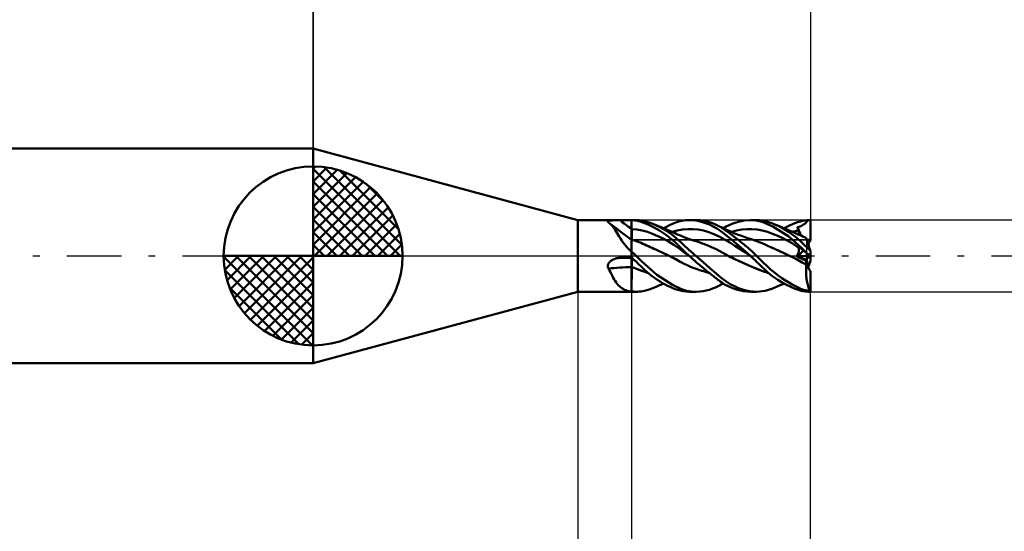
# Model space of a CAD drawing. Units: millimetres. Extents: x -63 to 57, y -24 to 40.
# Drawn here: x -8 to 19, y -8 to 7 of the extents above; entities that cross this region are included whole.
import ezdxf

# ---------------------------------------------------------------- set-up
doc = ezdxf.new("R2010")
doc.units = ezdxf.units.MM
doc.header["$LTSCALE"] = 3.8
doc.linetypes.add('LONGDASH_DASH', pattern=[0.85, 0.4, -0.2, 0.05, -0.2])
for name, color, linetype in [('1', 4, 'CONTINUOUS'), ('2', 7, 'CONTINUOUS'), ('4', 2, 'LONGDASH_DASH'), ('CUT', 1, 'CONTINUOUS'), ('NOCUT', 7, 'CONTINUOUS'), ('SK1', 4, 'CONTINUOUS'), ('SK2', 7, 'CONTINUOUS'), ('SK4', 2, 'LONGDASH_DASH')]:
    doc.layers.add(name, color=color, linetype=linetype)

msp = doc.modelspace()

# ---------------------------------------------------------------- linework, layer by layer
at = {"layer": '1', "color": 4, "linetype": 'CONTINUOUS', "lineweight": 50}
for p, q in [((7.4, 1), (0, 3)), ((0, -3), (0, 3)), ((7.4, 1), (8.9, 1)), ((7.4, -1), (7.4, 1)), ((8.24, 0.962), (8.242, 0.966)), ((8.24, 0.957), (8.24, 0.962)), ((8.241, 0.953), (8.24, 0.957)), ((8.243, 0.948), (8.241, 0.953)), ((8.242, 0.966), (8.246, 0.97)), ((8.248, 0.942), (8.243, 0.948)), ((8.246, 0.97), (8.251, 0.974)), ((8.253, 0.937), (8.248, 0.942)), ((8.251, 0.974), (8.258, 0.977)), ((8.256, 0.935), (8.253, 0.937)), ((8.259, 0.933), (8.256, 0.935)), ((8.258, 0.977), (8.266, 0.98)), ((8.262, 0.931), (8.259, 0.933)), ((8.265, 0.928), (8.262, 0.931)), ((8.268, 0.926), (8.265, 0.928)), ((8.266, 0.98), (8.275, 0.983)), ((8.271, 0.924), (8.268, 0.926)), ((8.3, 0.899), (8.271, 0.924)), ((8.368, 0.848), (8.271, 0.924)), ((8.275, 0.983), (8.285, 0.985)), ((8.285, 0.985), (8.296, 0.987)), ((8.296, 0.987), (8.308, 0.989)), ((8.328, 0.87), (8.3, 0.899)), ((8.308, 0.989), (8.321, 0.99)), ((8.321, 0.99), (8.334, 0.992)), ((8.356, 0.839), (8.328, 0.87)), ((8.334, 0.992), (8.348, 0.993)), ((8.348, 0.993), (8.363, 0.994)), ((8.384, 0.804), (8.356, 0.839)), ((8.363, 0.994), (8.377, 0.995)), ((8.467, 0.772), (8.368, 0.848)), ((8.377, 0.995), (8.392, 0.995)), ((8.392, 0.995), (8.408, 0.996)), ((8.408, 0.996), (8.424, 0.996)), ((8.424, 0.996), (8.439, 0.997)), ((8.439, 0.997), (8.455, 0.997)), ((8.455, 0.997), (8.472, 0.998)), ((8.472, 0.998), (8.488, 0.998)), ((8.488, 0.998), (8.504, 0.998)), ((8.504, 0.998), (8.521, 0.998)), ((8.521, 0.998), (8.538, 0.998)), ((8.538, 0.998), (8.554, 0.998)), ((8.554, 0.998), (8.571, 0.998)), ((8.571, 0.998), (8.618, 0.998)), ((8.618, 0.998), (8.665, 0.998)), ((8.665, 0.998), (8.712, 0.999)), ((8.712, 0.999), (8.759, 0.999)), ((8.759, 0.999), (8.806, 0.999)), ((8.806, 0.999), (8.853, 0.999)), ((8.853, 0.999), (8.9, 0.999)), ((8.9, 1), (9.03, 1)), ((8.9, -1), (8.9, 1)), ((8.988, 0.993), (8.9, 0.999)), ((8.901, 0.96), (8.9, 0.994)), ((8.901, 0.925), (8.901, 0.96)), ((8.902, 0.89), (8.901, 0.925)), ((8.903, 0.856), (8.902, 0.89)), ((8.903, 0.821), (8.903, 0.856)), ((9.069, 0.98), (8.988, 0.993)), ((9.072, 0.999), (9.029, 1)), ((9.145, 0.961), (9.069, 0.98)), ((9.115, 0.996), (9.072, 0.999)), ((9.168, 0.99), (9.115, 0.996)), ((9.219, 0.938), (9.145, 0.961)), ((9.263, 0.972), (9.168, 0.99)), ((9.293, 0.91), (9.219, 0.938)), ((9.397, 0.935), (9.263, 0.972)), ((9.367, 0.878), (9.293, 0.91)), ((9.443, 0.842), (9.367, 0.878)), ((9.543, 0.879), (9.397, 0.935)), ((9.519, 0.803), (9.443, 0.842)), ((9.713, 0.798), (9.543, 0.879)), ((9.611, 0.85), (9.543, 0.879)), ((9.68, 0.821), (9.611, 0.85)), ((9.879, 0.817), (9.964, 0.859)), ((9.964, 0.859), (10.05, 0.897)), ((10.05, 0.897), (10.136, 0.93)), ((10.136, 0.93), (10.222, 0.958)), ((10.222, 0.958), (10.31, 0.98)), ((10.31, 0.98), (10.407, 0.995)), ((10.407, 0.995), (10.517, 1)), ((10.516, 1), (10.696, 1)), ((10.631, 0.995), (10.517, 1)), ((10.746, 0.979), (10.631, 0.995)), ((10.808, 0.995), (10.708, 1)), ((10.86, 0.953), (10.746, 0.979)), ((10.899, 0.984), (10.808, 0.995)), ((10.971, 0.919), (10.86, 0.953)), ((10.988, 0.967), (10.899, 0.984)), ((11.08, 0.877), (10.971, 0.919)), ((11.077, 0.944), (10.988, 0.967)), ((11.164, 0.914), (11.077, 0.944)), ((11.185, 0.826), (11.08, 0.877)), ((11.246, 0.88), (11.164, 0.914)), ((11.288, 0.766), (11.185, 0.826)), ((11.324, 0.841), (11.246, 0.88)), ((11.284, 0.863), (11.246, 0.88)), ((11.322, 0.844), (11.284, 0.863)), ((11.36, 0.826), (11.322, 0.844)), ((11.396, 0.799), (11.324, 0.841)), ((11.397, 0.808), (11.36, 0.826)), ((11.548, 0.819), (11.645, 0.869)), ((11.645, 0.869), (11.761, 0.916)), ((11.761, 0.916), (11.895, 0.957)), ((11.895, 0.957), (12.045, 0.987)), ((12.045, 0.987), (12.209, 1)), ((12.373, 0.99), (12.209, 1)), ((12.226, 1), (12.398, 1)), ((12.549, 0.951), (12.373, 0.99)), ((12.476, 0.997), (12.398, 1)), ((12.555, 0.988), (12.476, 0.997)), ((12.854, 0.82), (12.549, 0.951)), ((12.637, 0.971), (12.555, 0.988)), ((12.727, 0.946), (12.637, 0.971)), ((12.819, 0.916), (12.727, 0.946)), ((12.91, 0.879), (12.819, 0.916)), ((13.015, 0.832), (12.91, 0.879)), ((12.958, 0.859), (12.91, 0.879)), ((13.028, 0.83), (12.958, 0.859)), ((13.117, 0.779), (13.015, 0.832)), ((13.099, 0.8), (13.028, 0.83)), ((13.165, 0.772), (13.294, 0.84)), ((13.294, 0.84), (13.421, 0.897)), ((13.421, 0.897), (13.537, 0.94)), ((13.537, 0.94), (13.623, 0.966)), ((13.615, 0.825), (13.652, 0.841)), ((13.623, 0.966), (13.68, 0.98)), ((13.652, 0.841), (13.684, 0.858)), ((13.68, 0.98), (13.727, 0.988)), ((13.684, 0.858), (13.71, 0.874)), ((13.71, 0.874), (13.728, 0.886)), ((13.727, 0.988), (13.774, 0.994)), ((13.728, 0.886), (13.739, 0.893)), ((13.739, 0.893), (13.748, 0.901)), ((13.748, 0.901), (13.757, 0.908)), ((13.757, 0.908), (13.765, 0.916)), ((13.765, 0.916), (13.773, 0.923)), ((13.773, 0.923), (13.781, 0.931)), ((13.774, 0.994), (13.822, 0.998)), ((13.781, 0.931), (13.788, 0.94)), ((13.788, 0.94), (13.794, 0.949)), ((13.794, 0.949), (13.8, 0.958)), ((13.8, 0.958), (13.806, 0.967)), ((13.806, 0.967), (13.812, 0.977)), ((13.812, 0.977), (13.817, 0.987)), ((13.817, 0.987), (13.822, 0.998)), ((13.9, 0.429), (13.9, 1)), ((8.412, 0.766), (8.384, 0.804)), ((8.439, 0.725), (8.412, 0.766)), ((8.467, 0.682), (8.439, 0.725)), ((8.572, 0.692), (8.467, 0.772)), ((8.496, 0.636), (8.467, 0.682)), ((8.526, 0.588), (8.496, 0.636)), ((8.557, 0.539), (8.526, 0.588)), ((8.682, 0.61), (8.572, 0.692)), ((8.791, 0.53), (8.682, 0.61)), ((9.048, 0.74), (8.9, 0.752)), ((8.901, 0.752), (8.9, 0.752)), ((8.9, 0.752), (8.9, 0.752)), ((8.9, 0.752), (8.9, 0.752)), ((8.9, 0.752), (8.9, 0.752)), ((8.902, 0.752), (8.901, 0.752)), ((8.901, 0.752), (8.901, 0.752)), ((8.901, 0.752), (8.901, 0.752)), ((8.901, 0.752), (8.901, 0.752)), ((8.901, 0.752), (8.901, 0.752)), ((8.901, 0.752), (8.901, 0.752)), ((8.902, 0.752), (8.902, 0.752)), ((8.903, 0.752), (8.902, 0.752)), ((8.902, 0.752), (8.902, 0.752)), ((8.902, 0.752), (8.902, 0.752)), ((8.902, 0.752), (8.902, 0.752)), ((8.904, 0.787), (8.903, 0.821)), ((8.904, 0.752), (8.903, 0.752)), ((8.903, 0.752), (8.903, 0.752)), ((8.903, 0.752), (8.903, 0.752)), ((8.903, 0.752), (8.903, 0.752)), ((8.903, 0.752), (8.903, 0.752)), ((8.904, 0.752), (8.904, 0.787)), ((8.905, 0.738), (8.904, 0.752)), ((8.904, 0.752), (8.904, 0.752)), ((8.904, 0.752), (8.904, 0.752)), ((8.904, 0.752), (8.904, 0.752)), ((8.905, 0.723), (8.905, 0.738)), ((8.905, 0.709), (8.905, 0.723)), ((8.905, 0.694), (8.905, 0.709)), ((8.906, 0.68), (8.905, 0.694)), ((8.906, 0.666), (8.906, 0.68)), ((8.906, 0.652), (8.906, 0.666)), ((8.907, 0.638), (8.906, 0.652)), ((8.907, 0.625), (8.907, 0.638)), ((8.907, 0.612), (8.907, 0.625)), ((8.907, 0.599), (8.907, 0.612)), ((8.907, 0.587), (8.907, 0.599)), ((8.908, 0.575), (8.907, 0.587)), ((8.908, 0.563), (8.908, 0.575)), ((8.908, 0.552), (8.908, 0.563)), ((8.908, 0.541), (8.908, 0.552)), ((9.195, 0.712), (9.048, 0.74)), ((9.343, 0.669), (9.195, 0.712)), ((9.49, 0.615), (9.343, 0.669)), ((9.638, 0.553), (9.49, 0.615)), ((9.597, 0.76), (9.519, 0.803)), ((9.679, 0.711), (9.597, 0.76)), ((9.786, 0.483), (9.638, 0.553)), ((9.763, 0.657), (9.679, 0.711)), ((9.731, 0.8), (9.68, 0.821)), ((9.879, 0.702), (9.713, 0.798)), ((9.783, 0.778), (9.731, 0.8)), ((9.85, 0.597), (9.763, 0.657)), ((9.836, 0.755), (9.783, 0.778)), ((9.796, 0.772), (9.879, 0.817)), ((9.878, 0.738), (9.836, 0.755)), ((9.939, 0.532), (9.85, 0.597)), ((9.919, 0.72), (9.878, 0.738)), ((10.023, 0.603), (9.879, 0.702)), ((9.992, 0.688), (9.919, 0.72)), ((10.046, 0.665), (9.992, 0.688)), ((10.142, 0.509), (10.023, 0.603)), ((10.034, 0.67), (10.181, 0.712)), ((10.099, 0.642), (10.046, 0.665)), ((10.149, 0.62), (10.099, 0.642)), ((10.209, 0.593), (10.149, 0.62)), ((10.181, 0.712), (10.327, 0.74)), ((10.269, 0.567), (10.209, 0.593)), ((10.305, 0.551), (10.269, 0.567)), ((10.371, 0.524), (10.305, 0.551)), ((10.327, 0.74), (10.473, 0.752)), ((10.62, 0.75), (10.473, 0.752)), ((10.766, 0.734), (10.62, 0.75)), ((10.913, 0.706), (10.766, 0.734)), ((11.059, 0.666), (10.913, 0.706)), ((11.206, 0.612), (11.059, 0.666)), ((11.352, 0.543), (11.206, 0.612)), ((11.397, 0.691), (11.288, 0.766)), ((11.462, 0.756), (11.396, 0.799)), ((11.413, 0.8), (11.397, 0.808)), ((11.692, 0.458), (11.397, 0.691)), ((11.483, 0.765), (11.413, 0.8)), ((11.526, 0.714), (11.462, 0.756)), ((11.469, 0.772), (11.548, 0.819)), ((11.553, 0.732), (11.483, 0.765)), ((11.589, 0.67), (11.526, 0.714)), ((11.583, 0.718), (11.553, 0.732)), ((11.646, 0.69), (11.583, 0.718)), ((11.651, 0.626), (11.589, 0.67)), ((11.709, 0.663), (11.646, 0.69)), ((11.713, 0.581), (11.651, 0.626)), ((11.692, 0.67), (11.836, 0.709)), ((11.764, 0.64), (11.709, 0.663)), ((11.773, 0.536), (11.713, 0.581)), ((11.814, 0.62), (11.764, 0.64)), ((11.865, 0.6), (11.814, 0.62)), ((11.836, 0.709), (11.98, 0.736)), ((11.909, 0.583), (11.865, 0.6)), ((11.952, 0.567), (11.909, 0.583)), ((12.021, 0.542), (11.952, 0.567)), ((11.98, 0.736), (12.123, 0.75)), ((12.123, 0.75), (12.267, 0.752)), ((12.411, 0.741), (12.267, 0.752)), ((12.555, 0.714), (12.411, 0.741)), ((12.699, 0.673), (12.555, 0.714)), ((12.843, 0.621), (12.699, 0.673)), ((12.986, 0.562), (12.843, 0.621)), ((13.295, 0.542), (12.854, 0.82)), ((13.13, 0.495), (12.986, 0.562)), ((13.114, 0.794), (13.099, 0.8)), ((13.153, 0.777), (13.114, 0.794)), ((13.216, 0.722), (13.117, 0.779)), ((13.192, 0.761), (13.153, 0.777)), ((13.231, 0.744), (13.192, 0.761)), ((13.309, 0.662), (13.216, 0.722)), ((13.27, 0.728), (13.231, 0.744)), ((13.288, 0.72), (13.27, 0.728)), ((13.357, 0.691), (13.288, 0.72)), ((13.394, 0.602), (13.309, 0.662)), ((13.426, 0.661), (13.357, 0.691)), ((13.471, 0.542), (13.394, 0.602)), ((13.404, 0.67), (13.43, 0.679)), ((13.47, 0.642), (13.426, 0.661)), ((13.43, 0.679), (13.457, 0.686)), ((13.457, 0.686), (13.483, 0.694)), ((13.526, 0.617), (13.47, 0.642)), ((13.483, 0.694), (13.509, 0.701)), ((13.509, 0.701), (13.535, 0.708)), ((13.582, 0.592), (13.526, 0.617)), ((13.535, 0.708), (13.562, 0.714)), ((13.538, 0.801), (13.577, 0.812)), ((13.541, 0.789), (13.538, 0.801)), ((13.645, 0.565), (13.538, 0.801)), ((13.545, 0.776), (13.541, 0.789)), ((13.548, 0.764), (13.545, 0.776)), ((13.551, 0.751), (13.548, 0.764)), ((13.555, 0.739), (13.551, 0.751)), ((13.558, 0.727), (13.555, 0.739)), ((13.562, 0.714), (13.558, 0.727)), ((13.565, 0.701), (13.562, 0.714)), ((13.569, 0.688), (13.565, 0.701)), ((13.571, 0.675), (13.569, 0.688)), ((13.574, 0.662), (13.571, 0.675)), ((13.576, 0.65), (13.574, 0.662)), ((13.577, 0.638), (13.576, 0.65)), ((13.577, 0.812), (13.615, 0.825)), ((13.578, 0.626), (13.577, 0.638)), ((13.578, 0.615), (13.578, 0.626)), ((13.578, 0.605), (13.578, 0.615)), ((13.578, 0.594), (13.578, 0.605)), ((13.639, 0.567), (13.582, 0.592)), ((13.689, 0.545), (13.639, 0.567)), ((8.589, 0.489), (8.557, 0.539)), ((8.623, 0.439), (8.589, 0.489)), ((8.659, 0.387), (8.623, 0.439)), ((8.697, 0.336), (8.659, 0.387)), ((8.738, 0.285), (8.697, 0.336)), ((8.78, 0.235), (8.738, 0.285)), ((8.9, 0.451), (8.791, 0.53)), ((8.901, 0.458), (8.9, 0.458)), ((8.909, 0.455), (8.9, 0.458)), ((8.903, 0.458), (8.901, 0.458)), ((8.902, 0.307), (8.903, 0.331)), ((8.902, 0.282), (8.902, 0.307)), ((8.902, 0.255), (8.902, 0.282)), ((8.904, 0.457), (8.903, 0.458)), ((8.903, 0.352), (8.904, 0.371)), ((8.903, 0.331), (8.903, 0.352)), ((8.905, 0.457), (8.904, 0.457)), ((8.904, 0.389), (8.905, 0.405)), ((8.904, 0.371), (8.904, 0.389)), ((8.907, 0.456), (8.905, 0.457)), ((8.905, 0.43), (8.906, 0.439)), ((8.905, 0.418), (8.905, 0.43)), ((8.905, 0.405), (8.905, 0.418)), ((8.906, 0.447), (8.907, 0.452)), ((8.906, 0.439), (8.906, 0.447)), ((8.908, 0.456), (8.907, 0.456)), ((8.907, 0.455), (8.908, 0.456)), ((8.907, 0.452), (8.907, 0.455)), ((8.908, 0.531), (8.908, 0.541)), ((8.908, 0.521), (8.908, 0.531)), ((8.908, 0.512), (8.908, 0.521)), ((8.909, 0.504), (8.908, 0.512)), ((8.908, 0.456), (8.909, 0.458)), ((8.908, 0.455), (8.908, 0.455)), ((8.908, 0.455), (8.908, 0.456)), ((8.908, 0.456), (8.908, 0.456)), ((8.908, 0.456), (8.908, 0.456)), ((8.908, 0.456), (8.908, 0.456)), ((8.908, 0.455), (8.908, 0.455)), ((8.909, 0.496), (8.909, 0.504)), ((8.909, 0.488), (8.909, 0.496)), ((8.909, 0.482), (8.909, 0.488)), ((8.909, 0.476), (8.909, 0.482)), ((8.909, 0.47), (8.909, 0.476)), ((8.909, 0.466), (8.909, 0.47)), ((8.909, 0.462), (8.909, 0.466)), ((8.909, 0.458), (8.909, 0.462)), ((8.918, 0.453), (8.909, 0.455)), ((8.91, 0.45), (8.91, 0.452)), ((8.927, 0.45), (8.918, 0.453)), ((8.937, 0.447), (8.927, 0.45)), ((8.946, 0.444), (8.937, 0.447)), ((8.955, 0.441), (8.946, 0.444)), ((9.008, 0.424), (8.955, 0.441)), ((9.06, 0.405), (9.008, 0.424)), ((9.113, 0.385), (9.06, 0.405)), ((9.166, 0.362), (9.113, 0.385)), ((9.219, 0.34), (9.166, 0.362)), ((9.272, 0.317), (9.219, 0.34)), ((9.322, 0.293), (9.272, 0.316)), ((9.373, 0.27), (9.322, 0.293)), ((9.933, 0.403), (9.786, 0.483)), ((10.081, 0.313), (9.933, 0.403)), ((10.029, 0.46), (9.939, 0.532)), ((10.119, 0.383), (10.029, 0.46)), ((10.229, 0.21), (10.081, 0.313)), ((10.209, 0.3), (10.119, 0.383)), ((10.235, 0.426), (10.142, 0.509)), ((10.301, 0.209), (10.209, 0.3)), ((10.302, 0.363), (10.235, 0.426)), ((10.354, 0.314), (10.302, 0.363)), ((10.404, 0.267), (10.354, 0.314)), ((10.437, 0.498), (10.371, 0.524)), ((10.461, 0.49), (10.437, 0.498)), ((10.497, 0.477), (10.461, 0.49)), ((10.534, 0.464), (10.497, 0.477)), ((10.572, 0.453), (10.534, 0.464)), ((10.609, 0.441), (10.572, 0.453)), ((10.634, 0.434), (10.609, 0.441)), ((10.659, 0.426), (10.634, 0.434)), ((10.684, 0.418), (10.659, 0.426)), ((10.709, 0.41), (10.684, 0.418)), ((10.734, 0.402), (10.709, 0.41)), ((10.759, 0.394), (10.734, 0.402)), ((10.886, 0.35), (10.759, 0.394)), ((11.012, 0.301), (10.886, 0.35)), ((11.139, 0.247), (11.012, 0.301)), ((11.499, 0.46), (11.352, 0.543)), ((11.645, 0.372), (11.499, 0.46)), ((11.792, 0.282), (11.645, 0.372)), ((12.226, -0.001), (11.692, 0.458)), ((11.831, 0.491), (11.773, 0.536)), ((11.938, 0.19), (11.792, 0.282)), ((11.888, 0.447), (11.831, 0.491)), ((11.942, 0.404), (11.888, 0.447)), ((11.995, 0.361), (11.942, 0.404)), ((12.046, 0.319), (11.995, 0.361)), ((12.081, 0.521), (12.021, 0.542)), ((12.097, 0.276), (12.046, 0.319)), ((12.141, 0.5), (12.081, 0.521)), ((12.148, 0.232), (12.097, 0.276)), ((12.177, 0.488), (12.141, 0.5)), ((12.25, 0.464), (12.177, 0.488)), ((12.323, 0.441), (12.25, 0.464)), ((12.372, 0.425), (12.323, 0.441)), ((12.422, 0.407), (12.372, 0.425)), ((12.472, 0.388), (12.422, 0.407)), ((12.522, 0.368), (12.472, 0.388)), ((12.572, 0.346), (12.522, 0.368)), ((12.621, 0.324), (12.572, 0.346)), ((12.638, 0.316), (12.621, 0.324)), ((12.655, 0.309), (12.638, 0.316)), ((12.672, 0.301), (12.655, 0.309)), ((12.689, 0.293), (12.672, 0.301)), ((12.706, 0.285), (12.689, 0.293)), ((12.723, 0.277), (12.706, 0.285)), ((12.74, 0.269), (12.723, 0.277)), ((13.274, 0.419), (13.13, 0.495)), ((13.418, 0.334), (13.274, 0.419)), ((13.656, 0.225), (13.295, 0.542)), ((13.562, 0.237), (13.418, 0.334)), ((13.54, 0.484), (13.471, 0.542)), ((13.541, 0.281), (13.538, 0.288)), ((13.577, 0.257), (13.538, 0.288)), ((13.602, 0.429), (13.54, 0.484)), ((13.545, 0.273), (13.541, 0.281)), ((13.658, 0.377), (13.602, 0.429)), ((13.707, 0.33), (13.658, 0.377)), ((13.739, 0.525), (13.689, 0.545)), ((13.753, 0.286), (13.707, 0.33)), ((13.779, 0.509), (13.739, 0.525)), ((13.8, 0.242), (13.753, 0.286)), ((13.779, 0.507), (13.779, 0.509)), ((13.781, 0.502), (13.779, 0.507)), ((13.784, 0.493), (13.781, 0.502)), ((13.788, 0.481), (13.784, 0.493)), ((13.793, 0.465), (13.788, 0.481)), ((13.799, 0.446), (13.793, 0.465)), ((13.807, 0.423), (13.799, 0.446)), ((13.815, 0.398), (13.807, 0.423)), ((13.824, 0.37), (13.815, 0.398)), ((13.834, 0.339), (13.824, 0.37)), ((13.845, 0.306), (13.834, 0.339)), ((13.856, 0.271), (13.845, 0.306)), ((8.825, 0.187), (8.78, 0.235)), ((8.872, 0.14), (8.825, 0.187)), ((8.876, 0.135), (8.872, 0.14)), ((8.88, 0.131), (8.876, 0.135)), ((8.884, 0.126), (8.88, 0.131)), ((8.888, 0.121), (8.884, 0.126)), ((8.892, 0.117), (8.888, 0.121)), ((8.896, 0.113), (8.892, 0.117)), ((8.9, 0.108), (8.896, 0.113)), ((8.9, 0.166), (8.901, 0.197)), ((8.9, 0.133), (8.9, 0.166)), ((8.919, 0.107), (8.9, 0.125)), ((8.901, 0.227), (8.902, 0.255)), ((8.901, 0.197), (8.901, 0.227)), ((8.938, 0.089), (8.919, 0.107)), ((8.956, 0.072), (8.938, 0.089)), ((8.975, 0.054), (8.956, 0.072)), ((8.994, 0.036), (8.975, 0.054)), ((9.012, 0.018), (8.994, 0.036)), ((9.03, 0), (9.012, 0.018)), ((9.424, 0.246), (9.373, 0.27)), ((9.476, 0.222), (9.424, 0.246)), ((9.529, 0.199), (9.476, 0.222)), ((9.582, 0.175), (9.529, 0.199)), ((9.635, 0.152), (9.582, 0.175)), ((9.774, 0.087), (9.635, 0.152)), ((9.76, 0.094), (9.635, 0.152)), ((9.886, 0.033), (9.76, 0.094)), ((9.915, 0.019), (9.774, 0.087)), ((10.012, -0.029), (9.886, 0.033)), ((10.052, -0.049), (9.915, 0.019)), ((10.376, 0.1), (10.229, 0.21)), ((10.402, 0.109), (10.301, 0.209)), ((10.524, -0.007), (10.376, 0.1)), ((10.516, 0), (10.402, 0.109)), ((10.455, 0.22), (10.404, 0.267)), ((10.505, 0.173), (10.455, 0.22)), ((10.554, 0.128), (10.505, 0.173)), ((10.518, -0.001), (10.516, 0)), ((10.603, 0.084), (10.554, 0.128)), ((10.65, 0.042), (10.603, 0.084)), ((10.696, 0), (10.65, 0.042)), ((10.9, -0.177), (10.696, 0)), ((11.266, 0.187), (11.139, 0.247)), ((11.392, 0.12), (11.266, 0.187)), ((11.519, 0.05), (11.392, 0.12)), ((11.568, 0.022), (11.519, 0.05)), ((11.618, -0.006), (11.568, 0.022)), ((12.085, 0.094), (11.938, 0.19)), ((12.231, -0.005), (12.085, 0.094)), ((12.199, 0.187), (12.148, 0.232)), ((12.25, 0.141), (12.199, 0.187)), ((12.3, 0.095), (12.25, 0.141)), ((12.349, 0.048), (12.3, 0.095)), ((12.398, 0), (12.349, 0.048)), ((12.489, -0.092), (12.398, 0)), ((12.763, 0.258), (12.74, 0.269)), ((12.768, 0.257), (12.74, 0.269)), ((12.787, 0.248), (12.763, 0.258)), ((12.795, 0.244), (12.768, 0.257)), ((12.81, 0.237), (12.787, 0.248)), ((12.822, 0.232), (12.795, 0.244)), ((12.833, 0.226), (12.81, 0.237)), ((12.849, 0.22), (12.822, 0.232)), ((12.856, 0.216), (12.833, 0.226)), ((12.876, 0.207), (12.849, 0.22)), ((12.879, 0.205), (12.856, 0.216)), ((12.903, 0.195), (12.876, 0.207)), ((12.903, 0.195), (12.879, 0.205)), ((12.92, 0.187), (12.903, 0.195)), ((12.937, 0.18), (12.92, 0.187)), ((12.954, 0.172), (12.937, 0.18)), ((12.972, 0.165), (12.954, 0.172)), ((12.989, 0.157), (12.972, 0.165)), ((13.006, 0.15), (12.989, 0.157)), ((13.023, 0.143), (13.006, 0.15)), ((13.162, 0.078), (13.023, 0.143)), ((13.149, 0.084), (13.023, 0.143)), ((13.276, 0.024), (13.149, 0.084)), ((13.302, 0.011), (13.162, 0.078)), ((13.402, -0.039), (13.276, 0.024)), ((13.439, -0.058), (13.302, 0.011)), ((13.509, -0.007), (13.517, 0.002)), ((13.517, 0.002), (13.525, 0.012)), ((13.525, 0.012), (13.532, 0.022)), ((13.532, 0.022), (13.538, 0.032)), ((13.538, 0.032), (13.544, 0.043)), ((13.544, 0.043), (13.55, 0.053)), ((13.548, 0.266), (13.545, 0.273)), ((13.551, 0.259), (13.548, 0.266)), ((13.55, 0.053), (13.555, 0.063)), ((13.555, 0.252), (13.551, 0.259)), ((13.558, 0.244), (13.555, 0.252)), ((13.555, 0.063), (13.56, 0.074)), ((13.562, 0.237), (13.558, 0.244)), ((13.56, 0.074), (13.564, 0.084)), ((13.565, 0.231), (13.562, 0.237)), ((13.564, 0.084), (13.567, 0.094)), ((13.568, 0.223), (13.565, 0.231)), ((13.567, 0.094), (13.57, 0.104)), ((13.57, 0.216), (13.568, 0.223)), ((13.573, 0.209), (13.57, 0.216)), ((13.57, 0.104), (13.573, 0.114)), ((13.575, 0.201), (13.573, 0.209)), ((13.573, 0.114), (13.575, 0.124)), ((13.576, 0.193), (13.575, 0.201)), ((13.575, 0.124), (13.576, 0.133)), ((13.577, 0.185), (13.576, 0.193)), ((13.576, 0.133), (13.577, 0.142)), ((13.615, 0.226), (13.577, 0.257)), ((13.578, 0.177), (13.577, 0.185)), ((13.577, 0.142), (13.578, 0.151)), ((13.578, 0.168), (13.578, 0.177)), ((13.578, 0.16), (13.578, 0.168)), ((13.578, 0.151), (13.578, 0.16)), ((13.652, 0.197), (13.615, 0.226)), ((13.684, 0.171), (13.652, 0.197)), ((13.822, 0.061), (13.656, 0.225)), ((13.71, 0.15), (13.684, 0.171)), ((13.728, 0.136), (13.71, 0.15)), ((13.739, 0.127), (13.728, 0.136)), ((13.748, 0.12), (13.739, 0.127)), ((13.757, 0.113), (13.748, 0.12)), ((13.765, 0.106), (13.757, 0.113)), ((13.773, 0.1), (13.765, 0.106)), ((13.781, 0.094), (13.773, 0.1)), ((13.788, 0.088), (13.781, 0.094)), ((13.794, 0.083), (13.788, 0.088)), ((13.8, 0.078), (13.794, 0.083)), ((13.847, 0.198), (13.8, 0.242)), ((13.806, 0.073), (13.8, 0.078)), ((13.8, -0.121), (13.8, 0.078)), ((13.812, 0.069), (13.806, 0.073)), ((13.817, 0.065), (13.812, 0.069)), ((13.822, 0.061), (13.817, 0.065)), ((13.894, 0.154), (13.847, 0.198)), ((13.868, 0.233), (13.856, 0.271)), ((13.881, 0.194), (13.868, 0.233)), ((13.894, 0.154), (13.881, 0.194)), ((13.9, 0.136), (13.894, 0.154)), ((13.9, 0), (13.9, 0.136)), ((13.9, -0.002), (13.9, 0)), ((8.24, -0.271), (8.243, -0.255)), ((8.24, -0.287), (8.24, -0.271)), ((8.243, -0.255), (8.246, -0.239)), ((8.246, -0.239), (8.252, -0.224)), ((8.252, -0.224), (8.259, -0.209)), ((8.259, -0.209), (8.268, -0.195)), ((8.268, -0.195), (8.277, -0.181)), ((8.277, -0.181), (8.288, -0.168)), ((8.288, -0.168), (8.3, -0.156)), ((8.3, -0.156), (8.312, -0.145)), ((8.312, -0.145), (8.326, -0.134)), ((8.326, -0.134), (8.34, -0.124)), ((8.34, -0.124), (8.354, -0.115)), ((8.354, -0.115), (8.369, -0.107)), ((8.369, -0.107), (8.384, -0.099)), ((8.384, -0.099), (8.4, -0.092)), ((8.4, -0.092), (8.416, -0.086)), ((8.416, -0.086), (8.432, -0.08)), ((8.432, -0.08), (8.448, -0.075)), ((8.448, -0.075), (8.465, -0.071)), ((8.465, -0.071), (8.481, -0.067)), ((8.481, -0.067), (8.498, -0.064)), ((8.498, -0.064), (8.515, -0.061)), ((8.515, -0.061), (8.532, -0.059)), ((8.532, -0.059), (8.549, -0.058)), ((8.549, -0.058), (8.553, -0.058)), ((8.553, -0.058), (8.556, -0.057)), ((8.556, -0.057), (8.56, -0.057)), ((8.56, -0.057), (8.564, -0.057)), ((8.564, -0.057), (8.567, -0.057)), ((8.567, -0.057), (8.571, -0.057)), ((8.571, -0.057), (8.618, -0.056)), ((8.618, -0.056), (8.665, -0.055)), ((8.665, -0.055), (8.712, -0.054)), ((8.712, -0.054), (8.759, -0.053)), ((8.759, -0.053), (8.806, -0.052)), ((8.806, -0.052), (8.853, -0.051)), ((8.853, -0.051), (8.9, -0.05)), ((8.97, -0.105), (8.9, -0.038)), ((8.906, -0.048), (8.906, -0.044)), ((8.907, -0.054), (8.906, -0.048)), ((8.907, -0.059), (8.907, -0.054)), ((8.907, -0.066), (8.907, -0.059)), ((8.907, -0.073), (8.907, -0.066)), ((8.907, -0.081), (8.907, -0.073)), ((8.908, -0.09), (8.907, -0.081)), ((8.908, -0.099), (8.908, -0.09)), ((8.908, -0.109), (8.908, -0.099)), ((8.908, -0.119), (8.908, -0.109)), ((8.908, -0.13), (8.908, -0.119)), ((8.908, -0.141), (8.908, -0.13)), ((8.909, -0.153), (8.908, -0.141)), ((8.908, -0.276), (8.909, -0.261)), ((8.909, -0.165), (8.909, -0.153)), ((8.909, -0.178), (8.909, -0.165)), ((8.909, -0.191), (8.909, -0.178)), ((8.909, -0.204), (8.909, -0.191)), ((8.909, -0.218), (8.909, -0.204)), ((8.909, -0.232), (8.909, -0.218)), ((8.909, -0.247), (8.909, -0.232)), ((8.909, -0.261), (8.909, -0.247)), ((9.036, -0.169), (8.97, -0.105)), ((9.186, -0.158), (9.03, 0)), ((9.098, -0.23), (9.036, -0.169)), ((9.158, -0.288), (9.098, -0.23)), ((9.606, -0.524), (9.186, -0.158)), ((10.138, -0.094), (10.012, -0.029)), ((10.176, -0.114), (10.052, -0.049)), ((10.264, -0.161), (10.138, -0.094)), ((10.286, -0.173), (10.176, -0.114)), ((10.39, -0.226), (10.264, -0.161)), ((10.39, -0.226), (10.286, -0.173)), ((10.441, -0.253), (10.39, -0.226)), ((10.493, -0.279), (10.441, -0.253)), ((10.519, -0.002), (10.518, -0.001)), ((10.52, -0.003), (10.519, -0.002)), ((10.521, -0.005), (10.52, -0.003)), ((10.523, -0.006), (10.521, -0.005)), ((10.524, -0.007), (10.523, -0.006)), ((10.558, -0.038), (10.524, -0.007)), ((10.592, -0.07), (10.558, -0.038)), ((10.627, -0.101), (10.592, -0.07)), ((10.661, -0.131), (10.627, -0.101)), ((10.696, -0.162), (10.661, -0.131)), ((10.73, -0.192), (10.696, -0.162)), ((10.765, -0.221), (10.73, -0.192)), ((10.799, -0.251), (10.765, -0.221)), ((10.833, -0.28), (10.799, -0.251)), ((11.088, -0.34), (10.9, -0.177)), ((11.669, -0.032), (11.618, -0.006)), ((11.719, -0.058), (11.669, -0.032)), ((11.771, -0.082), (11.719, -0.058)), ((11.823, -0.106), (11.771, -0.082)), ((11.875, -0.128), (11.823, -0.106)), ((12, -0.186), (11.875, -0.128)), ((12.016, -0.193), (11.875, -0.128)), ((12.124, -0.241), (12, -0.186)), ((12.157, -0.255), (12.016, -0.193)), ((12.248, -0.295), (12.124, -0.241)), ((12.294, -0.313), (12.157, -0.255)), ((12.227, -0.001), (12.226, -0.001)), ((12.227, -0.002), (12.227, -0.001)), ((12.228, -0.003), (12.227, -0.002)), ((12.229, -0.004), (12.228, -0.003)), ((12.231, -0.006), (12.229, -0.004)), ((12.275, -0.046), (12.231, -0.006)), ((12.319, -0.087), (12.275, -0.046)), ((12.363, -0.129), (12.319, -0.087)), ((12.407, -0.171), (12.363, -0.129)), ((12.452, -0.214), (12.407, -0.171)), ((12.497, -0.259), (12.452, -0.214)), ((12.582, -0.185), (12.489, -0.092)), ((12.55, -0.311), (12.497, -0.259)), ((12.681, -0.281), (12.582, -0.185)), ((13.528, -0.104), (13.402, -0.039)), ((13.562, -0.122), (13.439, -0.058)), ((13.509, -0.007), (13.562, -0.006)), ((13.548, -0.027), (13.509, -0.007)), ((13.654, -0.171), (13.528, -0.104)), ((13.586, -0.046), (13.548, -0.027)), ((13.562, -0.006), (13.8, -0.002)), ((13.673, -0.181), (13.562, -0.122)), ((13.625, -0.065), (13.586, -0.046)), ((13.664, -0.083), (13.625, -0.065)), ((13.78, -0.236), (13.654, -0.171)), ((13.703, -0.102), (13.664, -0.083)), ((13.78, -0.236), (13.673, -0.181)), ((13.742, -0.12), (13.703, -0.102)), ((13.781, -0.138), (13.742, -0.12)), ((13.781, -0.236), (13.78, -0.236)), ((13.781, -0.138), (13.804, -0.122)), ((13.782, -0.152), (13.781, -0.138)), ((13.782, -0.237), (13.781, -0.236)), ((13.781, -0.284), (13.784, -0.238)), ((13.783, -0.166), (13.782, -0.152)), ((13.783, -0.237), (13.782, -0.237)), ((13.784, -0.181), (13.783, -0.166)), ((13.784, -0.238), (13.783, -0.237)), ((13.784, -0.195), (13.784, -0.181)), ((13.784, -0.209), (13.784, -0.195)), ((13.784, -0.224), (13.784, -0.209)), ((13.784, -0.238), (13.784, -0.224)), ((13.784, -0.238), (13.784, -0.238)), ((13.8, -0.078), (13.804, -0.075)), ((13.804, -0.075), (13.808, -0.072)), ((13.808, -0.072), (13.812, -0.069)), ((13.812, -0.069), (13.815, -0.066)), ((13.815, -0.066), (13.818, -0.063)), ((13.818, -0.063), (13.822, -0.061)), ((13.841, -0.318), (13.9, -0.136)), ((13.9, -0.136), (13.9, -0.002)), ((8.241, -0.303), (8.24, -0.287)), ((8.243, -0.319), (8.241, -0.303)), ((8.247, -0.334), (8.243, -0.319)), ((8.253, -0.349), (8.247, -0.334)), ((8.282, -0.404), (8.253, -0.349)), ((8.31, -0.458), (8.282, -0.404)), ((8.338, -0.51), (8.31, -0.458)), ((8.365, -0.561), (8.338, -0.51)), ((8.901, -0.303), (8.9, -0.302)), ((8.971, -0.332), (8.9, -0.302)), ((8.901, -0.304), (8.9, -0.303)), ((8.962, -0.329), (8.9, -0.303)), ((8.903, -0.303), (8.901, -0.303)), ((8.903, -0.305), (8.901, -0.304)), ((8.904, -0.304), (8.903, -0.303)), ((8.904, -0.305), (8.903, -0.305)), ((8.905, -0.304), (8.904, -0.304)), ((8.905, -0.306), (8.904, -0.305)), ((8.907, -0.305), (8.905, -0.304)), ((8.907, -0.306), (8.905, -0.306)), ((8.905, -0.551), (8.906, -0.511)), ((8.906, -0.471), (8.907, -0.43)), ((8.906, -0.511), (8.906, -0.471)), ((8.908, -0.306), (8.907, -0.305)), ((8.908, -0.307), (8.907, -0.306)), ((8.907, -0.389), (8.908, -0.348)), ((8.907, -0.43), (8.907, -0.389)), ((8.908, -0.291), (8.908, -0.276)), ((8.908, -0.306), (8.908, -0.291)), ((8.908, -0.306), (8.908, -0.306)), ((8.908, -0.306), (8.908, -0.306)), ((8.908, -0.307), (8.908, -0.306)), ((8.908, -0.306), (8.908, -0.306)), ((8.908, -0.306), (8.908, -0.306)), ((8.908, -0.307), (8.908, -0.307)), ((8.908, -0.348), (8.908, -0.307)), ((9.024, -0.355), (8.962, -0.329)), ((9.036, -0.359), (8.971, -0.332)), ((9.086, -0.38), (9.024, -0.355)), ((9.098, -0.384), (9.036, -0.359)), ((9.148, -0.404), (9.086, -0.38)), ((9.157, -0.407), (9.098, -0.384)), ((9.21, -0.426), (9.148, -0.404)), ((9.215, -0.427), (9.157, -0.407)), ((9.216, -0.344), (9.158, -0.288)), ((9.272, -0.446), (9.21, -0.426)), ((9.272, -0.446), (9.215, -0.427)), ((9.274, -0.398), (9.216, -0.344)), ((9.287, -0.452), (9.272, -0.446)), ((9.333, -0.449), (9.274, -0.398)), ((9.303, -0.457), (9.287, -0.452)), ((9.318, -0.463), (9.303, -0.457)), ((9.334, -0.468), (9.318, -0.463)), ((9.392, -0.499), (9.333, -0.449)), ((9.35, -0.472), (9.334, -0.468)), ((9.366, -0.477), (9.35, -0.472)), ((9.453, -0.546), (9.392, -0.499)), ((9.513, -0.591), (9.453, -0.546)), ((10.042, -0.809), (9.606, -0.524)), ((10.545, -0.303), (10.493, -0.279)), ((10.598, -0.325), (10.545, -0.303)), ((10.651, -0.345), (10.598, -0.325)), ((10.705, -0.363), (10.651, -0.345)), ((10.759, -0.38), (10.705, -0.363)), ((10.811, -0.397), (10.759, -0.38)), ((10.81, -0.397), (10.759, -0.38)), ((10.862, -0.414), (10.81, -0.397)), ((10.863, -0.414), (10.811, -0.397)), ((10.867, -0.308), (10.833, -0.28)), ((10.913, -0.429), (10.862, -0.414)), ((10.915, -0.43), (10.863, -0.414)), ((10.901, -0.336), (10.867, -0.308)), ((10.935, -0.364), (10.901, -0.336)), ((10.965, -0.444), (10.913, -0.429)), ((10.966, -0.446), (10.915, -0.43)), ((10.968, -0.391), (10.935, -0.364)), ((11.017, -0.458), (10.965, -0.444)), ((11.018, -0.46), (10.966, -0.446)), ((11.001, -0.418), (10.968, -0.391)), ((11.033, -0.444), (11.001, -0.418)), ((11.068, -0.471), (11.017, -0.458)), ((11.07, -0.474), (11.018, -0.46)), ((11.066, -0.47), (11.033, -0.444)), ((11.097, -0.495), (11.066, -0.47)), ((11.265, -0.491), (11.088, -0.34)), ((11.129, -0.52), (11.097, -0.495)), ((11.161, -0.545), (11.129, -0.52)), ((11.192, -0.57), (11.161, -0.545)), ((11.41, -0.613), (11.265, -0.491)), ((12.373, -0.347), (12.248, -0.295)), ((12.416, -0.364), (12.294, -0.313)), ((12.497, -0.396), (12.373, -0.347)), ((12.524, -0.406), (12.416, -0.364)), ((12.621, -0.44), (12.497, -0.396)), ((12.621, -0.44), (12.524, -0.406)), ((12.615, -0.372), (12.55, -0.311)), ((12.692, -0.441), (12.615, -0.372)), ((12.641, -0.448), (12.621, -0.44)), ((12.66, -0.455), (12.641, -0.448)), ((12.679, -0.462), (12.66, -0.455)), ((12.699, -0.468), (12.679, -0.462)), ((12.788, -0.377), (12.681, -0.281)), ((12.78, -0.515), (12.692, -0.441)), ((12.718, -0.474), (12.699, -0.468)), ((12.738, -0.48), (12.718, -0.474)), ((12.881, -0.592), (12.78, -0.515)), ((12.896, -0.465), (12.788, -0.377)), ((13.002, -0.545), (12.896, -0.465)), ((13.105, -0.619), (13.002, -0.545)), ((13.779, -0.378), (13.78, -0.331)), ((13.779, -0.424), (13.779, -0.378)), ((13.781, -0.471), (13.779, -0.424)), ((13.78, -0.331), (13.781, -0.284)), ((13.783, -0.518), (13.781, -0.471)), ((13.786, -0.563), (13.783, -0.518)), ((13.9, -0.991), (13.9, -0.429)), ((8.392, -0.609), (8.365, -0.561)), ((8.419, -0.656), (8.392, -0.609)), ((8.446, -0.7), (8.419, -0.656)), ((8.474, -0.741), (8.446, -0.7)), ((8.502, -0.78), (8.474, -0.741)), ((8.532, -0.815), (8.502, -0.78)), ((8.562, -0.847), (8.532, -0.815)), ((8.902, -0.811), (8.903, -0.777)), ((8.902, -0.844), (8.902, -0.811)), ((8.903, -0.741), (8.904, -0.705)), ((8.903, -0.777), (8.903, -0.741)), ((8.904, -0.668), (8.905, -0.63)), ((8.904, -0.705), (8.904, -0.668)), ((8.905, -0.591), (8.905, -0.551)), ((8.905, -0.63), (8.905, -0.591)), ((9.574, -0.635), (9.513, -0.591)), ((9.638, -0.677), (9.574, -0.635)), ((9.703, -0.718), (9.638, -0.677)), ((9.641, -0.838), (9.686, -0.819)), ((9.686, -0.819), (9.721, -0.804)), ((9.77, -0.758), (9.703, -0.718)), ((9.721, -0.804), (9.758, -0.788)), ((9.758, -0.788), (9.796, -0.772)), ((9.839, -0.796), (9.77, -0.758)), ((9.909, -0.833), (9.839, -0.796)), ((10.298, -0.93), (10.042, -0.809)), ((11.223, -0.594), (11.192, -0.57)), ((11.254, -0.618), (11.223, -0.594)), ((11.285, -0.641), (11.254, -0.618)), ((11.316, -0.664), (11.285, -0.641)), ((11.346, -0.686), (11.316, -0.664)), ((11.378, -0.71), (11.346, -0.686)), ((11.356, -0.828), (11.395, -0.809)), ((11.429, -0.746), (11.378, -0.71)), ((11.395, -0.809), (11.411, -0.801)), ((11.538, -0.708), (11.41, -0.613)), ((11.411, -0.801), (11.469, -0.772)), ((11.504, -0.794), (11.429, -0.746)), ((11.602, -0.848), (11.504, -0.794)), ((11.661, -0.786), (11.538, -0.708)), ((11.781, -0.848), (11.661, -0.786)), ((12.995, -0.67), (12.881, -0.592)), ((13.115, -0.744), (12.995, -0.67)), ((13.011, -0.837), (13.083, -0.807)), ((13.083, -0.807), (13.107, -0.797)), ((13.205, -0.685), (13.105, -0.619)), ((13.107, -0.797), (13.127, -0.788)), ((13.235, -0.81), (13.115, -0.744)), ((13.127, -0.788), (13.165, -0.772)), ((13.3, -0.744), (13.205, -0.685)), ((13.355, -0.868), (13.235, -0.81)), ((13.387, -0.794), (13.3, -0.744)), ((13.465, -0.837), (13.387, -0.794)), ((13.791, -0.608), (13.786, -0.563)), ((13.796, -0.651), (13.791, -0.608)), ((13.802, -0.694), (13.796, -0.651)), ((13.81, -0.734), (13.802, -0.694)), ((13.818, -0.773), (13.81, -0.734)), ((13.827, -0.81), (13.818, -0.773)), ((13.837, -0.845), (13.827, -0.81)), ((0, -3), (7.4, -1)), ((7.4, -1), (8.9, -1)), ((8.594, -0.876), (8.562, -0.847)), ((8.627, -0.902), (8.594, -0.876)), ((8.663, -0.924), (8.627, -0.902)), ((8.701, -0.944), (8.663, -0.924)), ((8.74, -0.959), (8.701, -0.944)), ((8.782, -0.972), (8.74, -0.959)), ((8.826, -0.983), (8.782, -0.972)), ((8.872, -0.99), (8.826, -0.983)), ((8.876, -0.991), (8.872, -0.99)), ((8.88, -0.991), (8.876, -0.991)), ((8.884, -0.992), (8.88, -0.991)), ((8.888, -0.993), (8.884, -0.992)), ((8.892, -0.993), (8.888, -0.993)), ((8.896, -0.994), (8.892, -0.993)), ((8.9, -0.994), (8.896, -0.994)), ((8.9, -0.961), (8.901, -0.934)), ((8.9, -0.986), (8.9, -0.961)), ((8.922, -0.994), (8.9, -0.992)), ((9.03, -1), (8.9, -1)), ((8.901, -0.905), (8.902, -0.875)), ((8.901, -0.934), (8.901, -0.905)), ((8.902, -0.875), (8.902, -0.844)), ((8.944, -0.996), (8.922, -0.994)), ((8.965, -0.998), (8.944, -0.996)), ((8.987, -0.999), (8.965, -0.998)), ((9.008, -1), (8.987, -0.999)), ((9.029, -1), (9.008, -1)), ((9.029, -1), (9.072, -0.999)), ((9.072, -0.999), (9.115, -0.996)), ((9.115, -0.996), (9.168, -0.99)), ((9.168, -0.99), (9.263, -0.972)), ((9.263, -0.972), (9.397, -0.935)), ((9.397, -0.935), (9.543, -0.879)), ((9.543, -0.879), (9.591, -0.859)), ((9.591, -0.859), (9.641, -0.838)), ((9.98, -0.866), (9.909, -0.833)), ((10.051, -0.897), (9.98, -0.866)), ((10.123, -0.925), (10.051, -0.897)), ((10.194, -0.949), (10.123, -0.925)), ((10.266, -0.97), (10.194, -0.949)), ((10.342, -0.986), (10.266, -0.97)), ((10.44, -0.972), (10.298, -0.93)), ((10.425, -0.996), (10.342, -0.986)), ((10.517, -1), (10.425, -0.996)), ((10.577, -0.994), (10.44, -0.972)), ((10.696, -1), (10.516, -1)), ((10.708, -1), (10.577, -0.994)), ((10.708, -1), (10.808, -0.995)), ((10.808, -0.995), (10.899, -0.984)), ((10.899, -0.984), (10.988, -0.967)), ((10.988, -0.967), (11.077, -0.944)), ((11.077, -0.944), (11.164, -0.914)), ((11.164, -0.914), (11.246, -0.88)), ((11.246, -0.88), (11.283, -0.863)), ((11.283, -0.863), (11.32, -0.846)), ((11.32, -0.846), (11.356, -0.828)), ((11.723, -0.902), (11.602, -0.848)), ((11.865, -0.949), (11.723, -0.902)), ((11.894, -0.897), (11.781, -0.848)), ((12.029, -0.985), (11.865, -0.949)), ((11.999, -0.934), (11.894, -0.897)), ((12.101, -0.962), (11.999, -0.934)), ((12.209, -1), (12.029, -0.985)), ((12.202, -0.983), (12.101, -0.962)), ((12.301, -0.996), (12.202, -0.983)), ((12.398, -1), (12.226, -1)), ((12.398, -1), (12.301, -0.996)), ((12.398, -1), (12.476, -0.997)), ((12.476, -0.997), (12.555, -0.988)), ((12.555, -0.988), (12.637, -0.971)), ((12.637, -0.971), (12.727, -0.946)), ((12.727, -0.946), (12.819, -0.916)), ((12.819, -0.916), (12.91, -0.879)), ((12.91, -0.879), (12.952, -0.862)), ((12.952, -0.862), (13.011, -0.837)), ((13.472, -0.917), (13.355, -0.868)), ((13.536, -0.873), (13.465, -0.837)), ((13.57, -0.951), (13.472, -0.917)), ((13.599, -0.902), (13.536, -0.873)), ((13.642, -0.971), (13.57, -0.951)), ((13.655, -0.925), (13.599, -0.902)), ((13.69, -0.982), (13.642, -0.971)), ((13.705, -0.943), (13.655, -0.925)), ((13.733, -0.989), (13.69, -0.982)), ((13.752, -0.958), (13.705, -0.943)), ((13.777, -0.995), (13.733, -0.989)), ((13.799, -0.97), (13.752, -0.958)), ((13.822, -0.998), (13.777, -0.995)), ((13.846, -0.98), (13.799, -0.97)), ((13.847, -0.878), (13.837, -0.845)), ((13.894, -0.988), (13.846, -0.98)), ((13.858, -0.909), (13.847, -0.878)), ((13.87, -0.938), (13.858, -0.909)), ((13.882, -0.964), (13.87, -0.938)), ((13.894, -0.988), (13.882, -0.964)), ((13.898, -1), (13.9, -1)), ((13.9, -1), (13.9, -0.991))]:
    msp.add_line(p, q, dxfattribs=at)
for centre, major_axis, ratio, start_param, end_param in [((17.896, 12.455), (-14.291, 8.929), 0.87501, 1.461519, 1.485956), ((13.9, 0), (-1.25, 0.005), 0.799686, 4.715847, 4.778596), ((13.9, 0), (-0.563, 0.002), 0.799687, 4.715822, 4.894481), ((13.944, 0), (0, 0.45), 0.32492, 0.307339, 0.785377), ((17.616, 12.006), (-14.276, 8.92), 0.87501, 1.503779, 1.505795), ((13.9, 0), (0.464, 0.412), 0.389106, 1.639472, 1.997538), ((13.9, 0), (0.464, 0.412), 0.389111, 1.639663, 1.997547), ((13.9, 0), (-1.25, 1), 0.000944, 1.508792, 1.571526), ((13.9, 0), (-0.95, 0.428), 0.145194, 1.273332, 1.534673), ((13.9, 0), (-0.95, 0.428), 0.145195, 1.273317, 1.530745), ((13.9, 0), (0.563, 0.45), 0.000944, 1.573159, 1.74869), ((13.944, 0), (0, 0.45), 0.32492, 1.846282, 2.834254), ((13.9, 0), (1.25, 1), 0.000944, 1.572002, 1.632801), ((17.803, -8.483), (-16.246, 4.762), 0.41056, 5.407447, 5.455347), ((17.616, -9.121), (-16.154, 4.736), 0.41056, 5.39747, 5.399486), ((13.9, 0), (1.25, 0.005), 0.799686, 4.646182, 4.706994), ((13.944, 0), (0, 1), 0.32492, 2.987185, 3.005026)]:
    msp.add_ellipse(centre, major_axis=major_axis, ratio=ratio, start_param=start_param, end_param=end_param, dxfattribs=at)
at = {"layer": '2', "color": 7, "linetype": 'CONTINUOUS', "lineweight": 25}
for p, q in [((0, 3), (0, 26)), ((13.9, 26), (13.9, 1)), ((33.9, 1), (13.9, 1)), ((7.4, -1), (7.4, -24)), ((8.9, -1), (8.9, -14)), ((13.9, -1), (33.9, -1)), ((13.9, -14), (13.9, -1)), ((13.9, -24), (13.9, -1))]:
    msp.add_line(p, q, dxfattribs=at)
at = {"layer": '4', "color": 2, "linetype": 'LONGDASH_DASH', "lineweight": 25}
msp.add_line((0, 0), (13.9, 0), dxfattribs=at)
at = {"layer": 'CUT', "color": 1, "linetype": 'CONTINUOUS', "lineweight": 25}
for p, q in [((13.9, 1), (8.9, 1)), ((8.9, 1), (8.9, 0.995)), ((8.9, 0.995), (8.9, 0.45)), ((13.9, 0.45), (13.9, 1)), ((8.9, 0.45), (13.9, 0.45))]:
    msp.add_line(p, q, dxfattribs=at)
at = {"layer": 'NOCUT', "color": 7, "linetype": 'CONTINUOUS', "lineweight": 25}
for p, q in [((7.4, 1), (0, 3)), ((0, 3), (0, 0)), ((8.9, 1), (7.4, 1)), ((8.9, 0.995), (8.9, 1)), ((8.91, 0.45), (8.9, 0.995)), ((13.8, 0.45), (8.91, 0.45)), ((13.8, 0), (13.8, 0.45)), ((0, 0), (13.8, 0))]:
    msp.add_line(p, q, dxfattribs=at)
at = {"layer": 'SK1', "color": 4, "linetype": 'CONTINUOUS', "lineweight": 50}
for p, q in [((0, 3), (-45.7, 3)), ((0, 0), (0, 2.5)), ((0, 2.435), (0.063, 2.498)), ((0.308, 2.481), (2.481, 0.308)), ((0, 2.081), (0.387, 2.469)), ((0, 2.435), (2.435, 0)), ((0, 1.728), (0.677, 2.405)), ((0, 1.374), (0.941, 2.315)), ((0, 1.021), (1.182, 2.202)), ((0.761, 2.381), (2.381, 0.761)), ((0, 2.081), (2.081, 0)), ((0, 0.667), (1.401, 2.069)), ((1.486, 2.01), (2.01, 1.486)), ((0, 0.314), (1.604, 1.917)), ((0, 1.728), (1.728, 0)), ((0.04, 0), (1.787, 1.747)), ((0.393, 0), (1.953, 1.559)), ((0, 1.374), (1.374, 0)), ((0.747, 0), (2.101, 1.354)), ((1.101, 0), (2.229, 1.129)), ((0, 1.021), (1.021, 0)), ((1.454, 0), (2.338, 0.884)), ((0, 0.667), (0.667, 0)), ((1.808, 0), (2.423, 0.615)), ((0, 0.314), (0.314, 0)), ((2.161, 0), (2.479, 0.318)), ((0, 0), (-2.5, 0)), ((-2.498, -0.063), (-2.435, 0)), ((-2.469, -0.387), (-2.081, 0)), ((-2.405, -0.677), (-1.728, 0)), ((-2.315, -0.941), (-1.374, 0)), ((-2.202, -1.182), (-1.021, 0)), ((-2.161, 0), (0, -2.161)), ((-2.069, -1.401), (-0.667, 0)), ((-1.917, -1.604), (-0.314, 0)), ((-1.808, 0), (0, -1.808)), ((-1.454, 0), (0, -1.454)), ((-1.101, 0), (0, -1.101)), ((-0.747, 0), (0, -0.747)), ((-0.393, 0), (0, -0.393)), ((-0.04, 0), (0, -0.04)), ((0, 0), (2.5, 0)), ((0, -2.5), (0, 0)), ((-2.5, -0.015), (-0.015, -2.5)), ((-1.747, -1.787), (0, -0.04)), ((-2.466, -0.402), (-0.402, -2.466)), ((-1.559, -1.953), (0, -0.393)), ((-1.354, -2.101), (0, -0.747)), ((-2.337, -0.884), (-0.884, -2.337)), ((-1.129, -2.229), (0, -1.101)), ((-0.884, -2.338), (0, -1.454)), ((-0.615, -2.423), (0, -1.808)), ((-0.318, -2.479), (0, -2.161)), ((-45.7, -3), (0, -3))]:
    msp.add_line(p, q, dxfattribs=at)
for start, end in [(90, 180), (0, 90), (180, 270), (270, 0)]:
    msp.add_arc((0, 0), 2.5, start, end, dxfattribs=at)
at = {"layer": 'SK2', "color": 7, "linetype": 'CONTINUOUS', "lineweight": 25}
for p, q in [((13.9, 36), (13.9, 1)), ((0, 16), (0, 3))]:
    msp.add_line(p, q, dxfattribs=at)
at = {"layer": 'SK4', "color": 2, "linetype": 'LONGDASH_DASH', "lineweight": 25}
msp.add_line((-52.1, 0), (19.9, 0), dxfattribs=at)

doc.saveas('drawing.dxf')
